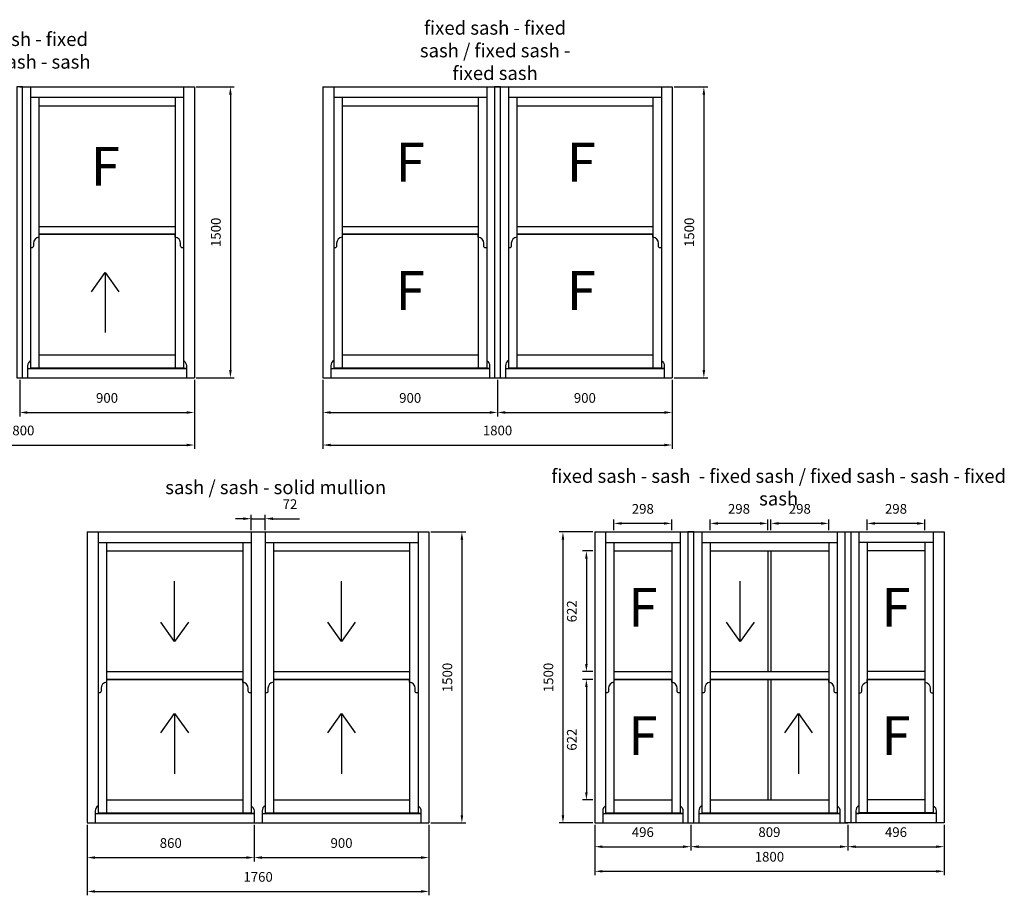
# Model space of a CAD drawing. Units: inches. Extents: x 31901 to 42651, y 6195 to 12822.
# Drawn here: x 37578 to 42651, y 6195 to 10709 of the extents above; entities that cross this region are included whole.
import ezdxf

# ---------------------------------------------------------------- set-up
doc = ezdxf.new("R2010")
doc.units = ezdxf.units.IN
doc.header["$LTSCALE"] = 10
doc.header["$MEASUREMENT"] = 0
doc.header["$PDMODE"] = 3
doc.layers.get('0').update_dxf_attribs({"linetype": 'CONTINUOUS', "lineweight": 25})
doc.layers.get('DEFPOINTS').update_dxf_attribs({"linetype": 'CONTINUOUS', "lineweight": 25})
doc.layers.add('05', color=7, linetype='CONTINUOUS', lineweight=25)
doc.layers.add('05_sash', color=1, linetype='CONTINUOUS')
doc.layers.add('W_OPISY', color=150, linetype='CONTINUOUS')
doc.styles.add('Stil1_1', font='romans.shx', dxfattribs={"width": 0.7})
doc.styles.add('Stylus BT', font='stylu.ttf', dxfattribs={"width": 0.75, "oblique": 15})
doc.dimstyles.new('EDEK', dxfattribs={"dimscale": 10, "dimtxt": 5, "dimasz": 4, "dimexe": 2, "dimexo": 1, "dimgap": 2, "dimtad": 0, "dimdec": 0, "dimzin": 0, "dimdsep": 46, "dimtxsty": 'Stil1_1', "dimcen": -3, "dimdle": 1.25, "dimclrd": 6, "dimclre": 6, "dimclrt": 6, "dimadec": 0, "dimazin": 0, "dimtfac": 0.666667, "dimtdec": 0, "dimtmove": 0, "dimatfit": 3, "dimfxl": 0, "dimtvp": 1.5, "dimtolj": 1, "dimtzin": 0, "dimarcsym": 0})

# ---------------------------------------------------------------- blocks, each defined once
blk = doc.blocks.new('*D79')
at = {"layer": '05', "color": 6, "lineweight": -2}
for p, q in [((37578, 8852.6), (37578, 8664)), ((38478.1, 8852.6), (38478.1, 8664)), ((37618, 8684), (38438.1, 8684))]:
    blk.add_line(p, q, dxfattribs=at)
at = {"layer": '05', "color": 6}
for points in [[(37618, 8690.7), (37618, 8677.3), (37578, 8684)], [(38438.1, 8690.7), (38438.1, 8677.3), (38478.1, 8684)]]:
    blk.add_solid(points, dxfattribs=at)
at = {"layer": 'DEFPOINTS', "color": 0}
for p in [(37578, 8862.6), (38478.1, 8862.6), (38478.1, 8684)]:
    blk.add_point(p, dxfattribs=at)
at = {"layer": '05', "color": 6, "insert": (38028, 8759), "char_height": 50, "attachment_point": 5, "style": 'Stil1_1'}
blk.add_mtext('\\A1;900', dxfattribs=at)
blk = doc.blocks.new('*D80')
at = {"layer": '05', "color": 6, "lineweight": -2}
for p, q in [((39140.2, 8852.6), (39140.2, 8664)), ((40040.2, 8852.6), (40040.2, 8664)), ((39180.2, 8684), (40000.2, 8684))]:
    blk.add_line(p, q, dxfattribs=at)
at = {"layer": '05', "color": 6}
for points in [[(39180.2, 8690.7), (39180.2, 8677.3), (39140.2, 8684)], [(40000.2, 8690.7), (40000.2, 8677.3), (40040.2, 8684)]]:
    blk.add_solid(points, dxfattribs=at)
at = {"layer": 'DEFPOINTS', "color": 0}
for p in [(39140.2, 8862.6), (40040.2, 8862.6), (40040.2, 8684)]:
    blk.add_point(p, dxfattribs=at)
at = {"layer": '05', "color": 6, "insert": (39590.2, 8759), "char_height": 50, "attachment_point": 5, "style": 'Stil1_1'}
blk.add_mtext('\\A1;900', dxfattribs=at)
blk = doc.blocks.new('*D81')
at = {"layer": '05', "color": 6, "lineweight": -2}
for p, q in [((40040.2, 8852.6), (40040.2, 8664)), ((40940.2, 8852.6), (40940.2, 8664)), ((40080.2, 8684), (40900.2, 8684))]:
    blk.add_line(p, q, dxfattribs=at)
at = {"layer": '05', "color": 6}
for points in [[(40080.2, 8690.7), (40080.2, 8677.3), (40040.2, 8684)], [(40900.2, 8690.7), (40900.2, 8677.3), (40940.2, 8684)]]:
    blk.add_solid(points, dxfattribs=at)
at = {"layer": 'DEFPOINTS', "color": 0}
for p in [(40040.2, 8862.6), (40940.2, 8862.6), (40940.2, 8684)]:
    blk.add_point(p, dxfattribs=at)
at = {"layer": '05', "color": 6, "insert": (40490.2, 8759), "char_height": 50, "attachment_point": 5, "style": 'Stil1_1'}
blk.add_mtext('\\A1;900', dxfattribs=at)
blk = doc.blocks.new('*D84')
at = {"layer": '05', "color": 6, "lineweight": -2}
for p, q in [((38488.1, 10362.6), (38683.8, 10362.6)), ((38663.8, 10322.6), (38663.8, 8902.6)), ((38488.1, 8862.6), (38683.8, 8862.6))]:
    blk.add_line(p, q, dxfattribs=at)
at = {"layer": '05', "color": 6}
for points in [[(38657.1, 10322.6), (38670.5, 10322.6), (38663.8, 10362.6)], [(38657.1, 8902.6), (38670.5, 8902.6), (38663.8, 8862.6)]]:
    blk.add_solid(points, dxfattribs=at)
at = {"layer": 'DEFPOINTS', "color": 0}
for p in [(38478.1, 10362.6), (38478.1, 8862.6), (38663.8, 8862.6)]:
    blk.add_point(p, dxfattribs=at)
at = {"layer": '05', "color": 6, "insert": (38588.8, 9612.6), "char_height": 50, "attachment_point": 5, "rotation": 90, "style": 'Stil1_1'}
blk.add_mtext('\\A1;1500', dxfattribs=at)
blk = doc.blocks.new('*D85')
at = {"layer": '05', "color": 6, "lineweight": -2}
for p, q in [((40950.2, 10362.6), (41123.2, 10362.6)), ((41103.2, 10322.6), (41103.2, 8902.6)), ((40950.2, 8862.6), (41123.2, 8862.6))]:
    blk.add_line(p, q, dxfattribs=at)
at = {"layer": '05', "color": 6}
for points in [[(41096.6, 10322.6), (41109.9, 10322.6), (41103.2, 10362.6)], [(41096.6, 8902.6), (41109.9, 8902.6), (41103.2, 8862.6)]]:
    blk.add_solid(points, dxfattribs=at)
at = {"layer": 'DEFPOINTS', "color": 0}
for p in [(40940.2, 10362.6), (40940.2, 8862.6), (41103.2, 8862.6)]:
    blk.add_point(p, dxfattribs=at)
at = {"layer": '05', "color": 6, "insert": (41028.2, 9612.6), "char_height": 50, "attachment_point": 5, "rotation": 90, "style": 'Stil1_1'}
blk.add_mtext('\\A1;1500', dxfattribs=at)
blk = doc.blocks.new('*D90')
at = {"layer": '05', "color": 6, "lineweight": -2}
for p, q in [((36678, 8748.3), (36678, 8496.2)), ((38478.1, 8748.3), (38478.1, 8496.2)), ((36718, 8516.2), (38438.1, 8516.2))]:
    blk.add_line(p, q, dxfattribs=at)
at = {"layer": '05', "color": 6}
for points in [[(36718, 8522.9), (36718, 8509.6), (36678, 8516.2)], [(38438.1, 8522.9), (38438.1, 8509.6), (38478.1, 8516.2)]]:
    blk.add_solid(points, dxfattribs=at)
at = {"layer": 'DEFPOINTS', "color": 0}
for p in [(36678, 8758.3), (38478.1, 8758.3), (38478.1, 8516.2)]:
    blk.add_point(p, dxfattribs=at)
at = {"layer": '05', "color": 6, "insert": (37578, 8591.2), "char_height": 50, "attachment_point": 5, "style": 'Stil1_1'}
blk.add_mtext('\\A1;1800', dxfattribs=at)
blk = doc.blocks.new('*D91')
at = {"layer": '05', "color": 6, "lineweight": -2}
for p, q in [((39140.2, 8748.3), (39140.2, 8496.2)), ((40940.2, 8748.3), (40940.2, 8496.2)), ((39180.2, 8516.2), (40900.2, 8516.2))]:
    blk.add_line(p, q, dxfattribs=at)
at = {"layer": '05', "color": 6}
for points in [[(39180.2, 8522.9), (39180.2, 8509.6), (39140.2, 8516.2)], [(40900.2, 8522.9), (40900.2, 8509.6), (40940.2, 8516.2)]]:
    blk.add_solid(points, dxfattribs=at)
at = {"layer": 'DEFPOINTS', "color": 0}
for p in [(39140.2, 8758.3), (40940.2, 8758.3), (40940.2, 8516.2)]:
    blk.add_point(p, dxfattribs=at)
at = {"layer": '05', "color": 6, "insert": (40040.2, 8591.2), "char_height": 50, "attachment_point": 5, "style": 'Stil1_1'}
blk.add_mtext('\\A1;1800', dxfattribs=at)
blk = doc.blocks.new('*D172')
at = {"layer": '05', "color": 6, "lineweight": -2}
for p, q in [((37926.3, 6558.1), (37926.3, 6369.5)), ((38786.4, 6558.1), (38786.4, 6369.5)), ((37966.3, 6389.5), (38746.4, 6389.5))]:
    blk.add_line(p, q, dxfattribs=at)
at = {"layer": '05', "color": 6}
for points in [[(37966.3, 6396.2), (37966.3, 6382.8), (37926.3, 6389.5)], [(38746.4, 6396.2), (38746.4, 6382.8), (38786.4, 6389.5)]]:
    blk.add_solid(points, dxfattribs=at)
at = {"layer": 'DEFPOINTS', "color": 0}
for p in [(37926.3, 6568.1), (38786.4, 6568.1), (38786.4, 6389.5)]:
    blk.add_point(p, dxfattribs=at)
at = {"layer": '05', "color": 6, "insert": (38356.4, 6464.5), "char_height": 50, "attachment_point": 5, "style": 'Stil1_1'}
blk.add_mtext('\\A1;860', dxfattribs=at)
blk = doc.blocks.new('*D169')
at = {"layer": '05', "color": 6, "lineweight": -2}
for p, q in [((38786.4, 6558.1), (38786.4, 6369.5)), ((39686.4, 6558.1), (39686.4, 6369.5)), ((38826.4, 6389.5), (39646.4, 6389.5))]:
    blk.add_line(p, q, dxfattribs=at)
at = {"layer": '05', "color": 6}
for points in [[(38826.4, 6396.2), (38826.4, 6382.8), (38786.4, 6389.5)], [(39646.4, 6396.2), (39646.4, 6382.8), (39686.4, 6389.5)]]:
    blk.add_solid(points, dxfattribs=at)
at = {"layer": 'DEFPOINTS', "color": 0}
for p in [(38786.4, 6568.1), (39686.4, 6568.1), (39686.4, 6389.5)]:
    blk.add_point(p, dxfattribs=at)
at = {"layer": '05', "color": 6, "insert": (39236.4, 6464.5), "char_height": 50, "attachment_point": 5, "style": 'Stil1_1'}
blk.add_mtext('\\A1;900', dxfattribs=at)
blk = doc.blocks.new('*D170')
at = {"layer": '05', "color": 6, "lineweight": -2}
for p, q in [((39696.4, 8068.1), (39876.6, 8068.1)), ((39856.6, 8028.1), (39856.6, 6608.1)), ((39696.4, 6568.1), (39876.6, 6568.1))]:
    blk.add_line(p, q, dxfattribs=at)
at = {"layer": '05', "color": 6}
for points in [[(39849.9, 8028.1), (39863.3, 8028.1), (39856.6, 8068.1)], [(39849.9, 6608.1), (39863.3, 6608.1), (39856.6, 6568.1)]]:
    blk.add_solid(points, dxfattribs=at)
at = {"layer": 'DEFPOINTS', "color": 0}
for p in [(39686.4, 8068.1), (39686.4, 6568.1), (39856.6, 6568.1)]:
    blk.add_point(p, dxfattribs=at)
at = {"layer": '05', "color": 6, "insert": (39781.6, 7318.1), "char_height": 50, "attachment_point": 5, "rotation": 90, "style": 'Stil1_1'}
blk.add_mtext('\\A1;1500', dxfattribs=at)
blk = doc.blocks.new('*D171')
at = {"layer": '05', "color": 6, "lineweight": -2}
for p, q in [((39686.4, 6558.1), (39686.4, 6195)), ((37926.3, 6453.8), (37926.3, 6195)), ((37966.3, 6215), (39646.4, 6215))]:
    blk.add_line(p, q, dxfattribs=at)
at = {"layer": '05', "color": 6}
for points in [[(37966.3, 6221.7), (37966.3, 6208.4), (37926.3, 6215)], [(39646.4, 6221.7), (39646.4, 6208.4), (39686.4, 6215)]]:
    blk.add_solid(points, dxfattribs=at)
at = {"layer": 'DEFPOINTS', "color": 0}
for p in [(39686.4, 6568.1), (37926.3, 6463.8), (39686.4, 6215)]:
    blk.add_point(p, dxfattribs=at)
at = {"layer": '05', "color": 6, "insert": (38806.4, 6290), "char_height": 50, "attachment_point": 5, "style": 'Stil1_1'}
blk.add_mtext('\\A1;1760', dxfattribs=at)
blk = doc.blocks.new('*D173')
at = {"color": 6, "lineweight": -2}
for p, q in [((38730.4, 8136.5), (38690.4, 8136.5)), ((38770.4, 8078.1), (38770.4, 8156.5)), ((38770.4, 8136.5), (38842.4, 8136.5)), ((38842.4, 8078.1), (38842.4, 8156.5)), ((38882.4, 8136.5), (39019.1, 8136.5))]:
    blk.add_line(p, q, dxfattribs=at)
at = {"color": 6}
for points in [[(38730.4, 8143.2), (38730.4, 8129.9), (38770.4, 8136.5)], [(38882.4, 8143.2), (38882.4, 8129.9), (38842.4, 8136.5)]]:
    blk.add_solid(points, dxfattribs=at)
at = {"layer": 'DEFPOINTS', "color": 0}
for p in [(38842.4, 8136.5), (38770.4, 8068.1), (38842.4, 8068.1)]:
    blk.add_point(p, dxfattribs=at)
at = {"color": 6, "insert": (38970.7, 8211.5), "char_height": 50, "attachment_point": 5, "style": 'Stil1_1'}
blk.add_mtext('\\A1;72', dxfattribs=at)
blk = doc.blocks.new('*D366')
at = {"layer": '05', "color": 6, "lineweight": -2}
for p, q in [((40541, 6558.1), (40541, 6425.7)), ((41036.5, 6558.1), (41036.5, 6425.7)), ((40581, 6445.7), (40996.5, 6445.7))]:
    blk.add_line(p, q, dxfattribs=at)
at = {"layer": '05', "color": 6}
for points in [[(40581, 6452.4), (40581, 6439.1), (40541, 6445.7)], [(40996.5, 6452.4), (40996.5, 6439.1), (41036.5, 6445.7)]]:
    blk.add_solid(points, dxfattribs=at)
at = {"layer": 'DEFPOINTS', "color": 0}
for p in [(40541, 6568.1), (41036.5, 6568.1), (41036.5, 6445.7)]:
    blk.add_point(p, dxfattribs=at)
at = {"layer": '05', "color": 6, "insert": (40788.8, 6520.7), "char_height": 50, "attachment_point": 5, "style": 'Stil1_1'}
blk.add_mtext('\\A1;496', dxfattribs=at)
blk = doc.blocks.new('*D367')
at = {"layer": '05', "color": 6, "lineweight": -2}
for p, q in [((41036.5, 6558.1), (41036.5, 6425.7)), ((41845.6, 6558.1), (41845.6, 6425.7)), ((41076.5, 6445.7), (41805.6, 6445.7))]:
    blk.add_line(p, q, dxfattribs=at)
at = {"layer": '05', "color": 6}
for points in [[(41076.5, 6452.4), (41076.5, 6439.1), (41036.5, 6445.7)], [(41805.6, 6452.4), (41805.6, 6439.1), (41845.6, 6445.7)]]:
    blk.add_solid(points, dxfattribs=at)
at = {"layer": 'DEFPOINTS', "color": 0}
for p in [(41036.5, 6568.1), (41845.6, 6568.1), (41845.6, 6445.7)]:
    blk.add_point(p, dxfattribs=at)
at = {"layer": '05', "color": 6, "insert": (41441.1, 6520.7), "char_height": 50, "attachment_point": 5, "style": 'Stil1_1'}
blk.add_mtext('\\A1;809', dxfattribs=at)
blk = doc.blocks.new('*D368')
at = {"layer": '05', "color": 6, "lineweight": -2}
for p, q in [((42341.1, 6558.1), (42341.1, 6425.7)), ((41845.6, 6510), (41845.6, 6425.7)), ((41885.6, 6445.7), (42301.1, 6445.7))]:
    blk.add_line(p, q, dxfattribs=at)
at = {"layer": '05', "color": 6}
for points in [[(41885.6, 6452.4), (41885.6, 6439.1), (41845.6, 6445.7)], [(42301.1, 6452.4), (42301.1, 6439.1), (42341.1, 6445.7)]]:
    blk.add_solid(points, dxfattribs=at)
at = {"layer": 'DEFPOINTS', "color": 0}
for p in [(42341.1, 6568.1), (41845.6, 6520), (42341.1, 6445.7)]:
    blk.add_point(p, dxfattribs=at)
at = {"layer": '05', "color": 6, "insert": (42093.3, 6520.7), "char_height": 50, "attachment_point": 5, "style": 'Stil1_1'}
blk.add_mtext('\\A1;496', dxfattribs=at)
blk = doc.blocks.new('*D369')
at = {"layer": '05', "color": 6, "lineweight": -2}
for p, q in [((40541, 6558.1), (40541, 6298.8)), ((42341.1, 6558.1), (42341.1, 6298.8)), ((40581, 6318.8), (42301.1, 6318.8))]:
    blk.add_line(p, q, dxfattribs=at)
at = {"layer": '05', "color": 6}
for points in [[(40581, 6325.4), (40581, 6312.1), (40541, 6318.8)], [(42301.1, 6325.4), (42301.1, 6312.1), (42341.1, 6318.8)]]:
    blk.add_solid(points, dxfattribs=at)
at = {"layer": 'DEFPOINTS', "color": 0}
for p in [(40541, 6568.1), (42341.1, 6568.1), (42341.1, 6318.8)]:
    blk.add_point(p, dxfattribs=at)
at = {"layer": '05', "color": 6, "insert": (41441.1, 6393.8), "char_height": 50, "attachment_point": 5, "style": 'Stil1_1'}
blk.add_mtext('\\A1;1800', dxfattribs=at)
blk = doc.blocks.new('*D370')
at = {"layer": '05', "color": 6, "lineweight": -2}
for p, q in [((40531, 7970.1), (40478, 7970.1)), ((40498, 7930.1), (40498, 7388.1)), ((40531, 7348.1), (40478, 7348.1))]:
    blk.add_line(p, q, dxfattribs=at)
at = {"layer": '05', "color": 6}
for points in [[(40491.4, 7930.1), (40504.7, 7930.1), (40498, 7970.1)], [(40491.4, 7388.1), (40504.7, 7388.1), (40498, 7348.1)]]:
    blk.add_solid(points, dxfattribs=at)
at = {"layer": 'DEFPOINTS', "color": 0}
for p in [(40541, 7970.1), (40498, 7348.1), (40541, 7348.1)]:
    blk.add_point(p, dxfattribs=at)
at = {"layer": '05', "color": 6, "insert": (40423, 7659.1), "char_height": 50, "attachment_point": 5, "rotation": 90, "style": 'Stil1_1'}
blk.add_mtext('\\A1;622', dxfattribs=at)
blk = doc.blocks.new('*D371')
at = {"layer": '05', "color": 6, "lineweight": -2}
for p, q in [((40531, 7308.1), (40478, 7308.1)), ((40498, 7268.1), (40498, 6726.4)), ((40531, 6686.4), (40478, 6686.4))]:
    blk.add_line(p, q, dxfattribs=at)
at = {"layer": '05', "color": 6}
for points in [[(40491.4, 7268.1), (40504.7, 7268.1), (40498, 7308.1)], [(40491.4, 6726.4), (40504.7, 6726.4), (40498, 6686.4)]]:
    blk.add_solid(points, dxfattribs=at)
at = {"layer": 'DEFPOINTS', "color": 0}
for p in [(40541, 7308.1), (40498, 6686.4), (40541, 6686.4)]:
    blk.add_point(p, dxfattribs=at)
at = {"layer": '05', "color": 6, "insert": (40423, 6997.2), "char_height": 50, "attachment_point": 5, "rotation": 90, "style": 'Stil1_1'}
blk.add_mtext('\\A1;622', dxfattribs=at)
blk = doc.blocks.new('*D372')
at = {"layer": '05', "color": 6, "lineweight": -2}
for p, q in [((40531, 8068.1), (40357.2, 8068.1)), ((40377.2, 8028.1), (40377.2, 6608.1)), ((40531, 6568.1), (40357.2, 6568.1))]:
    blk.add_line(p, q, dxfattribs=at)
at = {"layer": '05', "color": 6}
for points in [[(40370.6, 8028.1), (40383.9, 8028.1), (40377.2, 8068.1)], [(40370.6, 6608.1), (40383.9, 6608.1), (40377.2, 6568.1)]]:
    blk.add_solid(points, dxfattribs=at)
at = {"layer": 'DEFPOINTS', "color": 0}
for p in [(40541, 8068.1), (40377.2, 6568.1), (40541, 6568.1)]:
    blk.add_point(p, dxfattribs=at)
at = {"layer": '05', "color": 6, "insert": (40302.2, 7318.1), "char_height": 50, "attachment_point": 5, "rotation": 90, "style": 'Stil1_1'}
blk.add_mtext('\\A1;1500', dxfattribs=at)
blk = doc.blocks.new('*D373')
at = {"layer": '05', "color": 6, "lineweight": -2}
for p, q in [((41944.6, 8078.1), (41944.6, 8132.2)), ((42242.1, 8078.1), (42242.1, 8132.2)), ((42202.1, 8112.2), (41984.6, 8112.2))]:
    blk.add_line(p, q, dxfattribs=at)
at = {"layer": '05', "color": 6}
for points in [[(41984.6, 8118.8), (41984.6, 8105.5), (41944.6, 8112.2)], [(42202.1, 8118.8), (42202.1, 8105.5), (42242.1, 8112.2)]]:
    blk.add_solid(points, dxfattribs=at)
at = {"layer": 'DEFPOINTS', "color": 0}
for p in [(41944.6, 8112.2), (41944.6, 8068.1), (42242.1, 8068.1)]:
    blk.add_point(p, dxfattribs=at)
at = {"layer": '05', "color": 6, "insert": (42093.3, 8187.2), "char_height": 50, "attachment_point": 5, "style": 'Stil1_1'}
blk.add_mtext('\\A1;298', dxfattribs=at)
blk = doc.blocks.new('*D374')
at = {"layer": '05', "color": 6, "lineweight": -2}
for p, q in [((41449.1, 8078.1), (41449.1, 8132.2)), ((41746.6, 8078.1), (41746.6, 8132.2)), ((41706.6, 8112.2), (41489.1, 8112.2))]:
    blk.add_line(p, q, dxfattribs=at)
at = {"layer": '05', "color": 6}
for points in [[(41489.1, 8118.8), (41489.1, 8105.5), (41449.1, 8112.2)], [(41706.6, 8118.8), (41706.6, 8105.5), (41746.6, 8112.2)]]:
    blk.add_solid(points, dxfattribs=at)
at = {"layer": 'DEFPOINTS', "color": 0}
for p in [(41449.1, 8112.2), (41449.1, 8068.1), (41746.6, 8068.1)]:
    blk.add_point(p, dxfattribs=at)
at = {"layer": '05', "color": 6, "insert": (41597.8, 8187.2), "char_height": 50, "attachment_point": 5, "style": 'Stil1_1'}
blk.add_mtext('\\A1;298', dxfattribs=at)
blk = doc.blocks.new('*D375')
at = {"layer": '05', "color": 6, "lineweight": -2}
for p, q in [((41135.6, 8078.1), (41135.6, 8132.2)), ((41433.1, 8078.1), (41433.1, 8132.2)), ((41393.1, 8112.2), (41175.6, 8112.2))]:
    blk.add_line(p, q, dxfattribs=at)
at = {"layer": '05', "color": 6}
for points in [[(41175.6, 8118.8), (41175.6, 8105.5), (41135.6, 8112.2)], [(41393.1, 8118.8), (41393.1, 8105.5), (41433.1, 8112.2)]]:
    blk.add_solid(points, dxfattribs=at)
at = {"layer": 'DEFPOINTS', "color": 0}
for p in [(41135.6, 8112.2), (41135.6, 8068.1), (41433.1, 8068.1)]:
    blk.add_point(p, dxfattribs=at)
at = {"layer": '05', "color": 6, "insert": (41284.3, 8187.2), "char_height": 50, "attachment_point": 5, "style": 'Stil1_1'}
blk.add_mtext('\\A1;298', dxfattribs=at)
blk = doc.blocks.new('*D376')
at = {"layer": '05', "color": 6, "lineweight": -2}
for p, q in [((40640, 8078.1), (40640, 8132.2)), ((40937.5, 8078.1), (40937.5, 8132.2)), ((40897.5, 8112.2), (40680, 8112.2))]:
    blk.add_line(p, q, dxfattribs=at)
at = {"layer": '05', "color": 6}
for points in [[(40680, 8118.8), (40680, 8105.5), (40640, 8112.2)], [(40897.5, 8118.8), (40897.5, 8105.5), (40937.5, 8112.2)]]:
    blk.add_solid(points, dxfattribs=at)
at = {"layer": 'DEFPOINTS', "color": 0}
for p in [(40640, 8112.2), (40640, 8068.1), (40937.5, 8068.1)]:
    blk.add_point(p, dxfattribs=at)
at = {"layer": '05', "color": 6, "insert": (40788.8, 8187.2), "char_height": 50, "attachment_point": 5, "style": 'Stil1_1'}
blk.add_mtext('\\A1;298', dxfattribs=at)

msp = doc.modelspace()

# ---------------------------------------------------------------- linework, layer by layer
at = {"layer": '05'}
for p, q in [((37619, 8910.6), (37619, 8862.6)), ((38437, 8910.6), (38437, 8862.6)), ((39181.2, 8910.6), (39181.2, 8862.6)), ((39999.2, 8910.6), (39999.2, 8862.6)), ((40081.2, 8910.6), (40081.2, 8862.6)), ((40899.2, 8910.6), (40899.2, 8862.6)), ((41433.1, 7970.1), (41433.1, 7348.1)), ((41449.1, 7970.1), (41449.1, 7348.1)), ((41433.1, 7308.1), (41433.1, 6686.4)), ((41449.1, 7308.1), (41449.1, 6686.4)), ((37967.4, 6616.1), (37967.4, 6568.1)), ((38785.4, 6616.1), (38785.4, 6568.1)), ((38827.4, 6616.1), (38827.4, 6568.1)), ((39645.4, 6616.1), (39645.4, 6568.1)), ((40582, 6616.1), (40582, 6568.1)), ((40995.5, 6616.1), (40995.5, 6568.1)), ((41077.6, 6616.1), (41077.6, 6568.1)), ((41804.6, 6616.1), (41804.6, 6568.1)), ((41886.6, 6616.1), (41886.6, 6568.1)), ((42300.1, 6616.1), (42300.1, 6568.1))]:
    msp.add_line(p, q, dxfattribs=at)
for points in [[(37563, 8862.6), (37593, 8862.6), (37593, 10362.6), (37563, 10362.6)], [(40025.2, 8862.6), (40055.2, 8862.6), (40055.2, 10362.6), (40025.2, 10362.6)], [(41021.5, 6568.1), (41051.5, 6568.1), (41051.5, 8068.1), (41021.5, 8068.1)], [(41860.6, 6568.1), (41830.6, 6568.1), (41830.6, 8068.1), (41860.6, 8068.1)]]:
    msp.add_lwpolyline(points, close=True, dxfattribs=at)
at = {"layer": '05_sash', "color": 7}
for p, q in [((37578, 10362.6), (38478.1, 10362.6)), ((37634, 10362.6), (37634, 8914.9)), ((38422, 10362.6), (38422, 8914.9)), ((38422, 10362.6), (38422, 8914.9)), ((38478.1, 10362.6), (38478.1, 8862.6)), ((39140.2, 10362.6), (40040.2, 10362.6)), ((39140.2, 10362.6), (39140.2, 8862.6)), ((39196.2, 10362.6), (39196.2, 8914.9)), ((39984.2, 10362.6), (39984.2, 8914.9)), ((39984.2, 10362.6), (39984.2, 8914.9)), ((40040.2, 10362.6), (40940.2, 10362.6)), ((40096.2, 10362.6), (40096.2, 8914.9)), ((40884.2, 10362.6), (40884.2, 8914.9)), ((40884.2, 10362.6), (40884.2, 8914.9)), ((40940.2, 10362.6), (40940.2, 8862.6)), ((37634, 10308.7), (38422, 10308.7)), ((37677, 10308.7), (37677, 8914.9)), ((38379.1, 10308.7), (38379.1, 8914.9)), ((39196.2, 10308.7), (39984.2, 10308.7)), ((39239.2, 10308.7), (39239.2, 8914.9)), ((39941.2, 10308.7), (39941.2, 8914.9)), ((40096.2, 10308.7), (40884.2, 10308.7)), ((40139.2, 10308.7), (40139.2, 8914.9)), ((40841.2, 10308.7), (40841.2, 8914.9)), ((37677, 10264.6), (38379.1, 10264.6)), ((39239.2, 10264.6), (39941.2, 10264.6)), ((40139.2, 10264.6), (40841.2, 10264.6)), ((37677, 9642.6), (38379.1, 9642.6)), ((39239.2, 9642.6), (39941.2, 9642.6)), ((40139.2, 9642.6), (40841.2, 9642.6)), ((37677, 9602.6), (38379.1, 9602.6)), ((39239.2, 9602.6), (39941.2, 9602.6)), ((40139.2, 9602.6), (40841.2, 9602.6)), ((37677, 8980.9), (38379.1, 8980.9)), ((39239.2, 8980.9), (39941.2, 8980.9)), ((40139.2, 8980.9), (40841.2, 8980.9)), ((37634, 8914.9), (38422, 8914.9)), ((39196.2, 8914.9), (39984.2, 8914.9)), ((40096.2, 8914.9), (40884.2, 8914.9)), ((37578, 8862.6), (38478.1, 8862.6)), ((39140.2, 8862.6), (40040.2, 8862.6)), ((40040.2, 8862.6), (40940.2, 8862.6)), ((37926.3, 8068.1), (38786.4, 8068.1)), ((37926.3, 8068.1), (37926.3, 6568.1)), ((37982.4, 8068.1), (37982.4, 6620.4)), ((38770.4, 8068.1), (38770.4, 6620.4)), ((38770.4, 8068.1), (38770.4, 6620.4)), ((38786.4, 8068.1), (39686.4, 8068.1)), ((38842.4, 8068.1), (38842.4, 6620.4)), ((39630.4, 8068.1), (39630.4, 6620.4)), ((39630.4, 8068.1), (39630.4, 6620.4)), ((39686.4, 8068.1), (39686.4, 6568.1)), ((40541, 8068.1), (41036.5, 8068.1)), ((40541, 8068.1), (40541, 6568.1)), ((40597, 8068.1), (40597, 6620.4)), ((40980.5, 8068.1), (40980.5, 6620.4)), ((40980.5, 8068.1), (40980.5, 6620.4)), ((41036.5, 8068.1), (41845.6, 8068.1)), ((41092.6, 8068.1), (41092.6, 6620.4)), ((41789.6, 8068.1), (41789.6, 6620.4)), ((41789.6, 8068.1), (41789.6, 6620.4)), ((41845.6, 8068.1), (42341.1, 8068.1)), ((41901.6, 8068.1), (41901.6, 6620.4)), ((41901.6, 8068.1), (41901.6, 6620.4)), ((42285.1, 8068.1), (42285.1, 6620.4)), ((42341.1, 8068.1), (42341.1, 6568.1)), ((37982.4, 8014.2), (38770.4, 8014.2)), ((38025.3, 8014.2), (38025.3, 6620.4)), ((38025.3, 7970.1), (38727.4, 7970.1)), ((38727.4, 8014.2), (38727.4, 6620.4)), ((38842.4, 8014.2), (39630.4, 8014.2)), ((38885.4, 8014.2), (38885.4, 6620.4)), ((38885.4, 7970.1), (39587.4, 7970.1)), ((39587.4, 8014.2), (39587.4, 6620.4)), ((40597, 8014.2), (40980.5, 8014.2)), ((40640, 8014.2), (40640, 6620.4)), ((40640, 7970.1), (40937.5, 7970.1)), ((40937.5, 8014.2), (40937.5, 6620.4)), ((41092.6, 8014.2), (41789.6, 8014.2)), ((41135.6, 8014.2), (41135.6, 6620.4)), ((41135.6, 7970.1), (41746.6, 7970.1)), ((41746.6, 8014.2), (41746.6, 6620.4)), ((42285.1, 8014.2), (41901.6, 8014.2)), ((41944.6, 8014.2), (41944.6, 6620.4)), ((42242.1, 7970.1), (41944.6, 7970.1)), ((42242.1, 8014.2), (42242.1, 6620.4)), ((38025.3, 7348.1), (38727.4, 7348.1)), ((38025.3, 7308.1), (38727.4, 7308.1)), ((38885.4, 7348.1), (39587.4, 7348.1)), ((38885.4, 7308.1), (39587.4, 7308.1)), ((40640, 7348.1), (40937.5, 7348.1)), ((40640, 7308.1), (40937.5, 7308.1)), ((41135.6, 7348.1), (41746.6, 7348.1)), ((41135.6, 7308.1), (41746.6, 7308.1)), ((42242.1, 7348.1), (41944.6, 7348.1)), ((42242.1, 7308.1), (41944.6, 7308.1)), ((38025.3, 6686.4), (38727.4, 6686.4)), ((38885.4, 6686.4), (39587.4, 6686.4)), ((40640, 6686.4), (40937.5, 6686.4)), ((41135.6, 6686.4), (41746.6, 6686.4)), ((42242.1, 6686.4), (41944.6, 6686.4)), ((37982.4, 6620.4), (38770.4, 6620.4)), ((38842.4, 6620.4), (39630.4, 6620.4)), ((40597, 6620.4), (40980.5, 6620.4)), ((41092.6, 6620.4), (41789.6, 6620.4)), ((42285.1, 6620.4), (41901.6, 6620.4)), ((37926.3, 6568.1), (38786.4, 6568.1)), ((38786.4, 6568.1), (39686.4, 6568.1)), ((40541, 6568.1), (41036.5, 6568.1)), ((41036.5, 6568.1), (41845.6, 6568.1)), ((42341.1, 6568.1), (41845.6, 6568.1))]:
    msp.add_line(p, q, dxfattribs=at)
for points in [[(38422.1, 9532.6), (38417.1, 9532.6, -0.414659), (38407, 9542.6), (38407.1, 9556.6, 0.385318), (38379.1, 9587.6), (38379.1, 9602.6), (37677, 9602.6), (37677, 9587.6, 0.385318), (37649, 9556.6), (37649, 9542.6, -0.414659), (37639, 9532.6), (37634, 9532.6)], [(39984.2, 9532.6), (39979.2, 9532.6, -0.414659), (39969.2, 9542.6), (39969.2, 9556.6, 0.385318), (39941.2, 9587.6), (39941.2, 9602.6), (39239.2, 9602.6), (39239.2, 9587.6, 0.385318), (39211.2, 9556.6), (39211.2, 9542.6, -0.414659), (39201.2, 9532.6), (39196.2, 9532.6)], [(40884.3, 9532.6), (40879.2, 9532.6, -0.414659), (40869.2, 9542.6), (40869.2, 9556.6, 0.385318), (40841.2, 9587.6), (40841.2, 9602.6), (40139.2, 9602.6), (40139.2, 9587.6, 0.385318), (40111.2, 9556.6), (40111.2, 9542.6, -0.414659), (40101.2, 9532.6), (40096.2, 9532.6)], [(37634, 8951.3, 0.26272), (37619, 8924.6), (37619, 8910.6), (38437, 8910.6)], [(38422, 8951.3, -0.26272), (38437.1, 8924.6), (38437, 8910.6), (38422, 8910.6)], [(38422, 8951.3, -0.26272), (38437.1, 8924.6), (38437, 8910.6), (38422, 8910.6)], [(39196.2, 8951.3, 0.26272), (39181.2, 8924.6), (39181.2, 8910.6), (39999.2, 8910.6)], [(39984.2, 8951.3, -0.26272), (39999.2, 8924.6), (39999.2, 8910.6), (39984.2, 8910.6)], [(39984.2, 8951.3, -0.26272), (39999.2, 8924.6), (39999.2, 8910.6), (39984.2, 8910.6)], [(40096.2, 8951.3, 0.26272), (40081.2, 8924.6), (40081.2, 8910.6), (40899.2, 8910.6)], [(40884.2, 8951.3, -0.26272), (40899.3, 8924.6), (40899.2, 8910.6), (40884.2, 8910.6)], [(40884.2, 8951.3, -0.26272), (40899.3, 8924.6), (40899.2, 8910.6), (40884.2, 8910.6)], [(38770.4, 7238.1), (38765.4, 7238.1, -0.414659), (38755.4, 7248.1), (38755.4, 7262.1, 0.385318), (38727.4, 7293.1), (38727.4, 7308.1), (38025.3, 7308.1), (38025.3, 7293.1, 0.385318), (37997.3, 7262.1), (37997.4, 7248.1, -0.414659), (37987.3, 7238.1), (37982.3, 7238.1)], [(39630.4, 7238.1), (39625.4, 7238.1, -0.414659), (39615.4, 7248.1), (39615.4, 7262.1, 0.385318), (39587.4, 7293.1), (39587.4, 7308.1), (38885.4, 7308.1), (38885.4, 7293.1, 0.385318), (38857.4, 7262.1), (38857.4, 7248.1, -0.414659), (38847.4, 7238.1), (38842.4, 7238.1)], [(40980.5, 7238.1), (40975.5, 7238.1, -0.414659), (40965.5, 7248.1), (40965.5, 7262.1, 0.385318), (40937.5, 7293.1), (40937.5, 7308.1), (40640, 7308.1), (40640, 7293.1, 0.385318), (40612, 7262.1), (40612, 7248.1, -0.414659), (40602, 7238.1), (40597, 7238.1)], [(41789.6, 7238.1), (41784.6, 7238.1, -0.414659), (41774.6, 7248.1), (41774.6, 7262.1, 0.385318), (41746.6, 7293.1), (41746.6, 7308.1), (41135.6, 7308.1), (41135.6, 7293.1, 0.385318), (41107.6, 7262.1), (41107.6, 7248.1, -0.414659), (41097.6, 7238.1), (41092.5, 7238.1)], [(41901.6, 7238.1), (41906.6, 7238.1, 0.414659), (41916.6, 7248.1), (41916.6, 7262.1, -0.385318), (41944.6, 7293.1), (41944.6, 7308.1), (42242.1, 7308.1), (42242.1, 7293.1, -0.385318), (42270.1, 7262.1), (42270.1, 7248.1, 0.414659), (42280.1, 7238.1), (42285.1, 7238.1)], [(37982.4, 6656.7, 0.26272), (37967.3, 6630.1), (37967.4, 6616.1), (38785.4, 6616.1)], [(38770.4, 6656.7, -0.26272), (38785.4, 6630.1), (38785.4, 6616.1), (38770.4, 6616.1)], [(38770.4, 6656.7, -0.26272), (38785.4, 6630.1), (38785.4, 6616.1), (38770.4, 6616.1)], [(38842.4, 6656.7, 0.26272), (38827.4, 6630.1), (38827.4, 6616.1), (39645.4, 6616.1)], [(39630.4, 6656.7, -0.26272), (39645.4, 6630.1), (39645.4, 6616.1), (39630.4, 6616.1)], [(39630.4, 6656.7, -0.26272), (39645.4, 6630.1), (39645.4, 6616.1), (39630.4, 6616.1)], [(40597, 6656.7, 0.26272), (40582, 6630.1), (40582, 6616.1), (40995.5, 6616.1)], [(40980.5, 6656.7, -0.26272), (40995.6, 6630.1), (40995.5, 6616.1), (40980.5, 6616.1)], [(40980.5, 6656.7, -0.26272), (40995.6, 6630.1), (40995.5, 6616.1), (40980.5, 6616.1)], [(41092.6, 6656.7, 0.26272), (41077.5, 6630.1), (41077.6, 6616.1), (41804.6, 6616.1)], [(41789.6, 6656.7, -0.26272), (41804.6, 6630.1), (41804.6, 6616.1), (41789.6, 6616.1)], [(41789.6, 6656.7, -0.26272), (41804.6, 6630.1), (41804.6, 6616.1), (41789.6, 6616.1)], [(41901.6, 6656.7, 0.26272), (41886.6, 6630.1), (41886.6, 6616.1), (41901.6, 6616.1)], [(42285.1, 6656.7, -0.26272), (42300.1, 6630.1), (42300.1, 6616.1), (41886.6, 6616.1)], [(41901.6, 6656.7, 0.26272), (41886.6, 6630.1), (41886.6, 6616.1), (41901.6, 6616.1)]]:
    msp.add_lwpolyline(points, format="xyb", dxfattribs=at)

# ---------------------------------------------------------------- texts
at = {"layer": '05', "color": 6, "char_height": 200, "width": 1274, "attachment_point": 5, "style": 'Stil1_1'}
for insert in [(38018.8, 10120), (39590.2, 10141.1), (40471.7, 10141.1), (39590.2, 9479.4), (40471.7, 9479.4), (40788.8, 7846.6), (42093.3, 7846.6), (40788.8, 7184.9), (42093.3, 7184.9)]:
    msp.add_mtext('\\P{\\fArial|b0|i0|c0|p34;F}', dxfattribs=dict(at, insert=insert))
at = {"layer": 'W_OPISY', "char_height": 70, "attachment_point": 5, "style": 'Stylus BT'}
for s, insert, width in [('{\\fArial|b0|i1|c0|p34;fixed sash - fixed sash / fixed sash - fixed sash}', (40027.8, 10549.9), 920.25), ('{\\fArial|b0|i1|c0|p34;fixed sash - fixed sash / sash - sash }', (37563.5, 10549.9), 920.25), ('{\\fArial|b0|i1|c0|p34;fixed sash - sash  - fixed sash / fixed sash - sash - fixed sash}', (41488.8, 8298), 2515.266), ('{\\fArial|b0|i1|c0|p34;sash / sash - solid mullion}', (38897.1, 8298), 2515.266)]:
    msp.add_mtext(s, dxfattribs=dict(at, insert=insert, width=width))

# ---------------------------------------------------------------- dimensions: what is measured, and where the dimension line sits
dim = msp.add_linear_dim(base=(38842.4, 8136.5), p1=(38770.4, 8068.1), p2=(38842.4, 8068.1), dimstyle='EDEK')
dim.commit()
dim.dimension.update_dxf_attribs({"geometry": '*D173', "text_midpoint": (38970.7, 8211.5)})
at = {"layer": '05'}
for base, p1, p2, picture, middle in [((38663.8, 8862.6), (38478.1, 10362.6), (38478.1, 8862.6), '*D84', (38588.8, 9612.6)), ((41103.2, 8862.6), (40940.2, 10362.6), (40940.2, 8862.6), '*D85', (41028.2, 9612.6)), ((39856.6, 6568.1), (39686.4, 8068.1), (39686.4, 6568.1), '*D170', (39781.6, 7318.1))]:
    dim = msp.add_linear_dim(base=base, p1=p1, p2=p2, angle=90, dimstyle='EDEK', dxfattribs=at)
    dim.commit()
    dim.dimension.update_dxf_attribs({"geometry": picture, "text_midpoint": middle})
for base, p1, p2, picture, middle in [((38478.1, 8684), (37578, 8862.6), (38478.1, 8862.6), '*D79', (38028, 8759)), ((40040.2, 8684), (39140.2, 8862.6), (40040.2, 8862.6), '*D80', (39590.2, 8759)), ((40940.2, 8684), (40040.2, 8862.6), (40940.2, 8862.6), '*D81', (40490.2, 8759)), ((38478.1, 8516.2), (36678, 8758.3), (38478.1, 8758.3), '*D90', (37578, 8591.2)), ((40940.2, 8516.2), (39140.2, 8758.3), (40940.2, 8758.3), '*D91', (40040.2, 8591.2)), ((38786.4, 6389.5), (37926.3, 6568.1), (38786.4, 6568.1), '*D172', (38356.4, 6464.5)), ((39686.4, 6215), (37926.3, 6463.8), (39686.4, 6568.1), '*D171', (38806.4, 6290)), ((39686.4, 6389.5), (38786.4, 6568.1), (39686.4, 6568.1), '*D169', (39236.4, 6464.5)), ((41036.5483, 6445.7349), (40541.0145, 6568.063), (41036.5483, 6568.063), '*D366', (40788.7814, 6520.7349)), ((41845.6, 6445.7), (41036.5, 6568.1), (41845.6, 6568.1), '*D367', (41441.1, 6520.7)), ((42341.116, 6445.7349), (41845.5822, 6520.0237), (42341.116, 6568.063), '*D368', (42093.3491, 6520.7349))]:
    dim = msp.add_linear_dim(base=base, p1=p1, p2=p2, dimstyle='EDEK', dxfattribs=at)
    dim.commit()
    dim.dimension.update_dxf_attribs({"geometry": picture, "text_midpoint": middle})
for base, p1, p2, picture, middle in [((40640.0163, 8112.1793), (40937.5314, 8068.063), (40640.0163, 8068.063), '*D376', (40788.7739, 8187.1793)), ((41135.5501, 8112.1793), (41433.0652, 8068.063), (41135.5501, 8068.063), '*D375', (41284.3077, 8187.1793)), ((41449.0652, 8112.1793), (41746.5804, 8068.063), (41449.0652, 8068.063), '*D374', (41597.8228, 8187.1793)), ((41944.5839, 8112.1793), (42242.1142, 8068.063), (41944.5839, 8068.063), '*D373', (42093.3491, 8187.1793)), ((42341.1, 6318.8), (40541, 6568.1), (42341.1, 6568.1), '*D369', (41441.1, 6393.8))]:
    dim = msp.add_linear_dim(base=base, p1=p1, p2=p2, dimstyle='EDEK', override={"dimfxl": 1.5}, dxfattribs=at)
    dim.commit()
    dim.dimension.update_dxf_attribs({"geometry": picture, "text_midpoint": middle})
for base, p1, p2, picture, middle in [((40377.2, 6568.1), (40541, 8068.1), (40541, 6568.1), '*D372', (40302.2, 7318.1)), ((40498, 7348.1), (40541, 7970.1), (40541, 7348.1), '*D370', (40423, 7659.1)), ((40498, 6686.4), (40541, 7308.1), (40541, 6686.4), '*D371', (40423, 6997.2))]:
    dim = msp.add_linear_dim(base=base, p1=p1, p2=p2, angle=90, dimstyle='EDEK', override={"dimfxl": 1.5}, dxfattribs=at)
    dim.commit()
    dim.dimension.update_dxf_attribs({"geometry": picture, "text_midpoint": middle})

# ---------------------------------------------------------------- leaders
for points in [[(38018.8, 9406.1), (38018.8, 9095.5)], [(38376.4, 7503.4), (38376.4, 7814)], [(39236.4, 7503.4), (39236.4, 7814)], [(41291.1, 7503.4), (41291.1, 7814)], [(38376.4, 7132.7), (38376.4, 6822.1)], [(39236.4, 7132.7), (39236.4, 6822.1)], [(41591.1, 7132.7), (41591.1, 6822.1)]]:
    msp.add_leader(points, dimstyle='EDEK', override={"dimasz": 10, "dimgap": 2, "dimtad": 0, "dimldrblk": 'Open90'}, dxfattribs=at)

doc.saveas('drawing.dxf')
